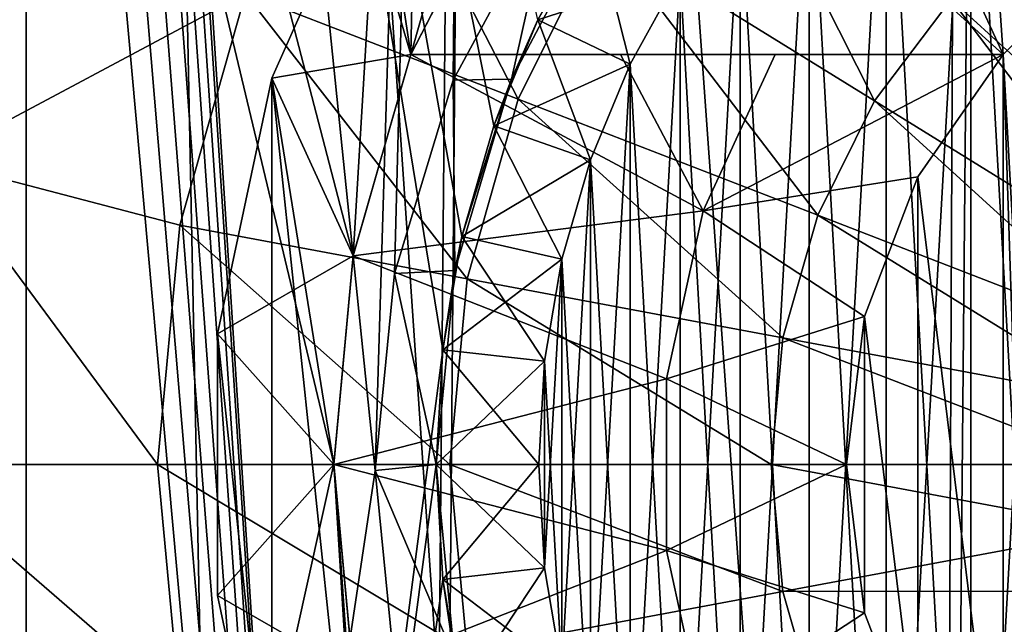
# Model space of a CAD drawing. Units: millimetres. Extents: x -26 to 26, y -4 to 155.
# Drawn here: x -4 to -1, y 142 to 143 of the extents above; entities that cross this region are included whole.
import ezdxf

# ---------------------------------------------------------------- set-up
doc = ezdxf.new("R2010")
doc.units = ezdxf.units.MM
doc.header["$LTSCALE"] = 65.185185
for name, color, linetype in [('158', 7, 'CONTINUOUS'), ('162', 7, 'CONTINUOUS'), ('220', 7, 'CONTINUOUS'), ('221', 7, 'CONTINUOUS'), ('222', 7, 'CONTINUOUS'), ('223', 7, 'CONTINUOUS'), ('224', 7, 'CONTINUOUS'), ('225', 7, 'CONTINUOUS'), ('226', 7, 'CONTINUOUS'), ('227', 7, 'CONTINUOUS'), ('228', 7, 'CONTINUOUS'), ('229', 7, 'CONTINUOUS'), ('230', 7, 'CONTINUOUS'), ('231', 7, 'CONTINUOUS'), ('236', 7, 'CONTINUOUS'), ('237', 7, 'CONTINUOUS'), ('239', 7, 'CONTINUOUS'), ('249', 7, 'CONTINUOUS'), ('252', 7, 'CONTINUOUS'), ('258', 7, 'CONTINUOUS'), ('263', 7, 'CONTINUOUS'), ('264', 7, 'CONTINUOUS'), ('269', 7, 'CONTINUOUS'), ('62', 7, 'CONTINUOUS'), ('65', 7, 'CONTINUOUS'), ('72', 7, 'CONTINUOUS'), ('79', 7, 'CONTINUOUS'), ('80', 7, 'CONTINUOUS'), ('81', 7, 'CONTINUOUS'), ('83', 7, 'CONTINUOUS'), ('86', 7, 'CONTINUOUS')]:
    doc.layers.add(name, color=color, linetype=linetype)

msp = doc.modelspace()

# ---------------------------------------------------------------- linework, layer by layer
at = {"layer": '158', "color": 7, "linetype": 'CONTINUOUS', "true_color": 0xaaaaaa}
msp.add_3dface([(-3.727, 142.7913, -20.5), (-3.6031, 143.5425, -20.5), (-3.5107, 143.5042, -20.5), (-3.727, 142.7913, -20.5)], dxfattribs=at)
at = {"layer": '162', "color": 7, "linetype": 'CONTINUOUS', "true_color": 0xaaaaaa}
for points in [[(-2.6413, 143.5749, -20.5), (-2.5617, 143.05, -20.2001), (-2.9006, 142.9925, -20.5), (-2.6413, 143.5749, -20.5)], [(-2.3023, 143.554, -20.2001), (-2.5617, 143.05, -20.2001), (-2.6413, 143.5749, -20.5), (-2.3023, 143.554, -20.2001)], [(-2.5617, 143.05, -20.2001), (-2.7025, 142.5588, -20.2001), (-2.9006, 142.9925, -20.5), (-2.5617, 143.05, -20.2001)], [(-2.9006, 142.9925, -20.5), (-2.7025, 142.5588, -20.2001), (-3.0331, 142.3688, -20.5), (-2.9006, 142.9925, -20.5)], [(-2.7025, 142.5588, -20.2001), (-2.75, 142.05, -20.2001), (-3.0331, 142.3688, -20.5), (-2.7025, 142.5588, -20.2001)], [(-3.0331, 142.3688, -20.5), (-2.75, 142.05, -20.2001), (-3.0331, 141.7312, -20.5), (-3.0331, 142.3688, -20.5)], [(-2.75, 142.05, -20.2001), (-2.7025, 141.5412, -20.2001), (-3.0331, 141.7312, -20.5), (-2.75, 142.05, -20.2001)], [(-3.0331, 141.7312, -20.5), (-2.7025, 141.5412, -20.2001), (-2.9006, 141.1075, -20.5), (-3.0331, 141.7312, -20.5)]]:
    msp.add_3dface(points, dxfattribs=at)
at = {"layer": '220', "color": 7, "linetype": 'CONTINUOUS', "true_color": 0xe0f2ff}
for points in [[(-0.9762, 144.0772, -4.5), (-1.1971, 143.9551, -4.5), (-0.9762, 140.0228, -4.5), (-0.9762, 144.0772, -4.5)], [(-1.1971, 143.9551, -4.5), (-1.4029, 143.8091, -4.5), (-1.1971, 140.1449, -4.5), (-1.1971, 143.9551, -4.5)], [(-0.9762, 140.0228, -4.5), (-1.1971, 143.9551, -4.5), (-1.1971, 140.1449, -4.5), (-0.9762, 140.0228, -4.5)], [(-1.4029, 143.8091, -4.5), (-1.591, 143.641, -4.5), (-1.4029, 140.2909, -4.5), (-1.4029, 143.8091, -4.5)], [(-1.1971, 140.1449, -4.5), (-1.4029, 143.8091, -4.5), (-1.4029, 140.2909, -4.5), (-1.1971, 140.1449, -4.5)], [(-1.591, 143.641, -4.5), (-1.7591, 143.4528, -4.5), (-1.591, 140.459, -4.5), (-1.591, 143.641, -4.5)], [(-1.4029, 140.2909, -4.5), (-1.591, 143.641, -4.5), (-1.591, 140.459, -4.5), (-1.4029, 140.2909, -4.5)], [(-1.7591, 143.4528, -4.5), (-1.9051, 143.2471, -4.5), (-1.7591, 140.6472, -4.5), (-1.7591, 143.4528, -4.5)], [(-1.591, 140.459, -4.5), (-1.7591, 143.4528, -4.5), (-1.7591, 140.6472, -4.5), (-1.591, 140.459, -4.5)], [(-1.9051, 143.2471, -4.5), (-2.0272, 143.0262, -4.5), (-1.9051, 140.8529, -4.5), (-1.9051, 143.2471, -4.5)], [(-1.7591, 140.6472, -4.5), (-1.9051, 143.2471, -4.5), (-1.9051, 140.8529, -4.5), (-1.7591, 140.6472, -4.5)], [(-2.0272, 143.0262, -4.5), (-2.1237, 142.7931, -4.5), (-2.0272, 141.0738, -4.5), (-2.0272, 143.0262, -4.5)], [(-1.9051, 140.8529, -4.5), (-2.0272, 143.0262, -4.5), (-2.0272, 141.0738, -4.5), (-1.9051, 140.8529, -4.5)], [(-2.1237, 142.7931, -4.5), (-2.1936, 142.5507, -4.5), (-2.1237, 141.3069, -4.5), (-2.1237, 142.7931, -4.5)], [(-2.0272, 141.0738, -4.5), (-2.1237, 142.7931, -4.5), (-2.1237, 141.3069, -4.5), (-2.0272, 141.0738, -4.5)], [(-2.1936, 142.5507, -4.5), (-2.2358, 142.3019, -4.5), (-2.1936, 141.5493, -4.5), (-2.1936, 142.5507, -4.5)], [(-2.1237, 141.3069, -4.5), (-2.1936, 142.5507, -4.5), (-2.1936, 141.5493, -4.5), (-2.1237, 141.3069, -4.5)], [(-2.2358, 142.3019, -4.5), (-2.25, 142.05, -4.5), (-2.2358, 141.7981, -4.5), (-2.2358, 142.3019, -4.5)], [(-2.1936, 141.5493, -4.5), (-2.2358, 142.3019, -4.5), (-2.2358, 141.7981, -4.5), (-2.1936, 141.5493, -4.5)]]:
    msp.add_3dface(points, dxfattribs=at)
at = {"layer": '221', "color": 7, "linetype": 'CONTINUOUS', "true_color": 0xe0f2ff}
for points in [[(-1.1971, 143.9551, -8.5), (-0.9762, 144.0772, -8.5), (-1.1971, 140.1449, -8.5), (-1.1971, 143.9551, -8.5)], [(-1.1971, 140.1449, -8.5), (-0.9762, 144.0772, -8.5), (-0.9762, 140.0228, -8.5), (-1.1971, 140.1449, -8.5)], [(-1.4029, 143.8091, -8.5), (-1.1971, 143.9551, -8.5), (-1.4029, 140.2909, -8.5), (-1.4029, 143.8091, -8.5)], [(-1.4029, 140.2909, -8.5), (-1.1971, 143.9551, -8.5), (-1.1971, 140.1449, -8.5), (-1.4029, 140.2909, -8.5)], [(-1.591, 143.641, -8.5), (-1.4029, 143.8091, -8.5), (-1.591, 140.459, -8.5), (-1.591, 143.641, -8.5)], [(-1.591, 140.459, -8.5), (-1.4029, 143.8091, -8.5), (-1.4029, 140.2909, -8.5), (-1.591, 140.459, -8.5)], [(-1.7591, 143.4528, -8.5), (-1.591, 143.641, -8.5), (-1.7591, 140.6472, -8.5), (-1.7591, 143.4528, -8.5)], [(-1.7591, 140.6472, -8.5), (-1.591, 143.641, -8.5), (-1.591, 140.459, -8.5), (-1.7591, 140.6472, -8.5)], [(-1.9051, 143.2471, -8.5), (-1.7591, 143.4528, -8.5), (-1.9051, 140.8529, -8.5), (-1.9051, 143.2471, -8.5)], [(-1.9051, 140.8529, -8.5), (-1.7591, 143.4528, -8.5), (-1.7591, 140.6472, -8.5), (-1.9051, 140.8529, -8.5)], [(-2.0272, 143.0262, -8.5), (-1.9051, 143.2471, -8.5), (-2.0272, 141.0738, -8.5), (-2.0272, 143.0262, -8.5)], [(-2.0272, 141.0738, -8.5), (-1.9051, 143.2471, -8.5), (-1.9051, 140.8529, -8.5), (-2.0272, 141.0738, -8.5)], [(-2.1237, 142.7931, -8.5), (-2.0272, 143.0262, -8.5), (-2.1237, 141.3069, -8.5), (-2.1237, 142.7931, -8.5)], [(-2.1237, 141.3069, -8.5), (-2.0272, 143.0262, -8.5), (-2.0272, 141.0738, -8.5), (-2.1237, 141.3069, -8.5)], [(-2.1936, 142.5507, -8.5), (-2.1237, 142.7931, -8.5), (-2.1936, 141.5493, -8.5), (-2.1936, 142.5507, -8.5)], [(-2.1936, 141.5493, -8.5), (-2.1237, 142.7931, -8.5), (-2.1237, 141.3069, -8.5), (-2.1936, 141.5493, -8.5)], [(-2.2358, 142.3019, -8.5), (-2.1936, 142.5507, -8.5), (-2.2358, 141.7981, -8.5), (-2.2358, 142.3019, -8.5)], [(-2.2358, 141.7981, -8.5), (-2.1936, 142.5507, -8.5), (-2.1936, 141.5493, -8.5), (-2.2358, 141.7981, -8.5)], [(-2.25, 142.05, -8.5), (-2.2358, 142.3019, -8.5), (-2.2358, 141.7981, -8.5), (-2.25, 142.05, -8.5)]]:
    msp.add_3dface(points, dxfattribs=at)
at = {"layer": '222', "color": 7, "linetype": 'CONTINUOUS', "true_color": 0xe0f2ff}
for points in [[(-2.5, 142.05, -5.15), (-2.4843, 141.7701, -5.15), (-2.5, 142.05, -4.75), (-2.5, 142.05, -5.15)], [(-2.5, 142.05, -4.75), (-2.4843, 141.7701, -5.15), (-2.4843, 141.7701, -4.75), (-2.5, 142.05, -4.75)], [(-2.4843, 141.7701, -5.15), (-2.4373, 141.4937, -5.15), (-2.4843, 141.7701, -4.75), (-2.4843, 141.7701, -5.15)], [(-2.4843, 141.7701, -4.75), (-2.4373, 141.4937, -5.15), (-2.4373, 141.4937, -4.75), (-2.4843, 141.7701, -4.75)]]:
    msp.add_3dface(points, dxfattribs=at)
at = {"layer": '223', "color": 7, "linetype": 'CONTINUOUS', "true_color": 0xe0f2ff}
for points in [[(-2.1168, 143.3801, -4.75), (-2.2524, 143.1347, -5.15), (-2.2524, 143.1347, -4.75), (-2.1168, 143.3801, -4.75)], [(-2.2524, 143.1347, -5.15), (-2.3597, 142.8757, -5.15), (-2.2524, 143.1347, -4.75), (-2.2524, 143.1347, -5.15)], [(-2.2524, 143.1347, -4.75), (-2.3597, 142.8757, -5.15), (-2.3597, 142.8757, -4.75), (-2.2524, 143.1347, -4.75)], [(-2.3597, 142.8757, -5.15), (-2.4373, 142.6063, -5.15), (-2.3597, 142.8757, -4.75), (-2.3597, 142.8757, -5.15)], [(-2.3597, 142.8757, -4.75), (-2.4373, 142.6063, -5.15), (-2.4373, 142.6063, -4.75), (-2.3597, 142.8757, -4.75)], [(-2.4373, 142.6063, -5.15), (-2.4843, 142.3299, -5.15), (-2.4843, 142.3299, -4.75), (-2.4373, 142.6063, -5.15)], [(-2.4373, 142.6063, -4.75), (-2.4373, 142.6063, -5.15), (-2.4843, 142.3299, -4.75), (-2.4373, 142.6063, -4.75)], [(-2.4843, 142.3299, -5.15), (-2.5, 142.05, -5.15), (-2.4843, 142.3299, -4.75), (-2.4843, 142.3299, -5.15)], [(-2.5, 142.05, -5.15), (-2.5, 142.05, -4.75), (-2.4843, 142.3299, -4.75), (-2.5, 142.05, -5.15)]]:
    msp.add_3dface(points, dxfattribs=at)
at = {"layer": '224', "color": 7, "linetype": 'CONTINUOUS', "true_color": 0xe0f2ff}
for points in [[(-2.1168, 143.3801, -8.25), (-2.0272, 143.0262, -8.5), (-2.2524, 143.1347, -8.25), (-2.1168, 143.3801, -8.25)], [(-1.9051, 143.2471, -8.5), (-2.0272, 143.0262, -8.5), (-2.1168, 143.3801, -8.25), (-1.9051, 143.2471, -8.5)], [(-2.2524, 143.1347, -8.25), (-2.1237, 142.7931, -8.5), (-2.3597, 142.8757, -8.25), (-2.2524, 143.1347, -8.25)], [(-2.0272, 143.0262, -8.5), (-2.1237, 142.7931, -8.5), (-2.2524, 143.1347, -8.25), (-2.0272, 143.0262, -8.5)], [(-2.3597, 142.8757, -8.25), (-2.1936, 142.5507, -8.5), (-2.4373, 142.6063, -8.25), (-2.3597, 142.8757, -8.25)], [(-2.1237, 142.7931, -8.5), (-2.1936, 142.5507, -8.5), (-2.3597, 142.8757, -8.25), (-2.1237, 142.7931, -8.5)], [(-2.4373, 142.6063, -8.25), (-2.2358, 142.3019, -8.5), (-2.4843, 142.3299, -8.25), (-2.4373, 142.6063, -8.25)], [(-2.1936, 142.5507, -8.5), (-2.2358, 142.3019, -8.5), (-2.4373, 142.6063, -8.25), (-2.1936, 142.5507, -8.5)], [(-2.4843, 142.3299, -8.25), (-2.25, 142.05, -8.5), (-2.5, 142.05, -8.25), (-2.4843, 142.3299, -8.25)], [(-2.2358, 142.3019, -8.5), (-2.25, 142.05, -8.5), (-2.4843, 142.3299, -8.25), (-2.2358, 142.3019, -8.5)]]:
    msp.add_3dface(points, dxfattribs=at)
at = {"layer": '225', "color": 7, "linetype": 'CONTINUOUS', "true_color": 0xe0f2ff}
for points in [[(-2.25, 142.05, -8.5), (-2.2358, 141.7981, -8.5), (-2.5, 142.05, -8.25), (-2.25, 142.05, -8.5)], [(-2.5, 142.05, -8.25), (-2.2358, 141.7981, -8.5), (-2.4843, 141.7701, -8.25), (-2.5, 142.05, -8.25)], [(-2.2358, 141.7981, -8.5), (-2.1936, 141.5493, -8.5), (-2.4843, 141.7701, -8.25), (-2.2358, 141.7981, -8.5)], [(-2.4843, 141.7701, -8.25), (-2.1936, 141.5493, -8.5), (-2.4373, 141.4937, -8.25), (-2.4843, 141.7701, -8.25)]]:
    msp.add_3dface(points, dxfattribs=at)
at = {"layer": '226', "color": 7, "linetype": 'CONTINUOUS', "true_color": 0xe0f2ff}
for points in [[(-1.9051, 143.2471, -4.5), (-2.1168, 143.3801, -4.75), (-2.2524, 143.1347, -4.75), (-1.9051, 143.2471, -4.5)], [(-2.0272, 143.0262, -4.5), (-1.9051, 143.2471, -4.5), (-2.2524, 143.1347, -4.75), (-2.0272, 143.0262, -4.5)], [(-2.0272, 143.0262, -4.5), (-2.2524, 143.1347, -4.75), (-2.3597, 142.8757, -4.75), (-2.0272, 143.0262, -4.5)], [(-2.1237, 142.7931, -4.5), (-2.0272, 143.0262, -4.5), (-2.3597, 142.8757, -4.75), (-2.1237, 142.7931, -4.5)], [(-2.1237, 142.7931, -4.5), (-2.3597, 142.8757, -4.75), (-2.4373, 142.6063, -4.75), (-2.1237, 142.7931, -4.5)], [(-2.1936, 142.5507, -4.5), (-2.1237, 142.7931, -4.5), (-2.4373, 142.6063, -4.75), (-2.1936, 142.5507, -4.5)], [(-2.1936, 142.5507, -4.5), (-2.4373, 142.6063, -4.75), (-2.4843, 142.3299, -4.75), (-2.1936, 142.5507, -4.5)], [(-2.2358, 142.3019, -4.5), (-2.1936, 142.5507, -4.5), (-2.4843, 142.3299, -4.75), (-2.2358, 142.3019, -4.5)], [(-2.5, 142.05, -4.75), (-2.2358, 142.3019, -4.5), (-2.4843, 142.3299, -4.75), (-2.5, 142.05, -4.75)], [(-2.25, 142.05, -4.5), (-2.2358, 142.3019, -4.5), (-2.5, 142.05, -4.75), (-2.25, 142.05, -4.5)]]:
    msp.add_3dface(points, dxfattribs=at)
at = {"layer": '227', "color": 7, "linetype": 'CONTINUOUS', "true_color": 0xe0f2ff}
for points in [[(-2.25, 142.05, -4.5), (-2.5, 142.05, -4.75), (-2.4843, 141.7701, -4.75), (-2.25, 142.05, -4.5)], [(-2.2358, 141.7981, -4.5), (-2.25, 142.05, -4.5), (-2.4843, 141.7701, -4.75), (-2.2358, 141.7981, -4.5)], [(-2.2358, 141.7981, -4.5), (-2.4843, 141.7701, -4.75), (-2.4373, 141.4937, -4.75), (-2.2358, 141.7981, -4.5)], [(-2.1936, 141.5493, -4.5), (-2.2358, 141.7981, -4.5), (-2.4373, 141.4937, -4.75), (-2.1936, 141.5493, -4.5)]]:
    msp.add_3dface(points, dxfattribs=at)
at = {"layer": '228', "color": 7, "linetype": 'CONTINUOUS', "true_color": 0xaaaaaa}
for points in [[(-1.2405, 144.8362, -20.5), (-1.7927, 144.5174, -20.5), (-1.118, 143.05, -20.5), (-1.2405, 144.8362, -20.5)], [(-1, 143.168, -20.5), (-1.2405, 144.8362, -20.5), (-1.118, 143.05, -20.5), (-1, 143.168, -20.5)], [(-1.7927, 144.5174, -20.5), (-2.2665, 144.0908, -20.5), (-1.118, 143.05, -20.5), (-1.7927, 144.5174, -20.5)], [(-2.2665, 144.0908, -20.5), (-2.6413, 143.5749, -20.5), (-2.5617, 143.05, -20.5), (-2.2665, 144.0908, -20.5)], [(-1.118, 143.05, -20.5), (-2.2665, 144.0908, -20.5), (-2.5617, 143.05, -20.5), (-1.118, 143.05, -20.5)], [(-2.6413, 143.5749, -20.5), (-2.9006, 142.9925, -20.5), (-2.7025, 142.5588, -20.5), (-2.6413, 143.5749, -20.5)], [(-2.5617, 143.05, -20.5), (-2.6413, 143.5749, -20.5), (-2.7025, 142.5588, -20.5), (-2.5617, 143.05, -20.5)], [(-1, 143.168, -20.5), (-1.118, 143.05, -20.5), (-1, 140.932, -20.5), (-1, 143.168, -20.5)], [(-1.118, 141.05, -20.5), (-1.118, 143.05, -20.5), (-1.326, 142.7513, -20.5), (-1.118, 141.05, -20.5)], [(-1.118, 143.05, -20.5), (-1.118, 141.05, -20.5), (-1, 139.4883, -20.5), (-1.118, 143.05, -20.5)], [(-1.118, 143.05, -20.5), (-1, 139.4883, -20.5), (-1, 140.932, -20.5), (-1.118, 143.05, -20.5)], [(-2.9006, 142.9925, -20.5), (-3.0331, 142.3688, -20.5), (-2.9006, 141.1075, -20.5), (-2.9006, 142.9925, -20.5)], [(-2.9006, 142.9925, -20.5), (-2.9006, 141.1075, -20.5), (-2.6413, 140.5251, -20.5), (-2.9006, 142.9925, -20.5)], [(-2.9006, 142.9925, -20.5), (-2.6413, 140.5251, -20.5), (-2.75, 142.05, -20.5), (-2.9006, 142.9925, -20.5)], [(-2.7025, 142.5588, -20.5), (-2.9006, 142.9925, -20.5), (-2.75, 142.05, -20.5), (-2.7025, 142.5588, -20.5)], [(-1.4558, 142.4113, -20.5), (-1.326, 141.3487, -20.5), (-1.326, 142.7513, -20.5), (-1.4558, 142.4113, -20.5)], [(-1.326, 141.3487, -20.5), (-1.118, 141.05, -20.5), (-1.326, 142.7513, -20.5), (-1.326, 141.3487, -20.5)], [(-1.5, 142.05, -20.5), (-1.4558, 141.6887, -20.5), (-1.4558, 142.4113, -20.5), (-1.5, 142.05, -20.5)], [(-1.4558, 141.6887, -20.5), (-1.326, 141.3487, -20.5), (-1.4558, 142.4113, -20.5), (-1.4558, 141.6887, -20.5)], [(-3.0331, 142.3688, -20.5), (-3.0331, 141.7312, -20.5), (-2.9006, 141.1075, -20.5), (-3.0331, 142.3688, -20.5)], [(-2.75, 142.05, -20.5), (-2.6413, 140.5251, -20.5), (-2.7025, 141.5412, -20.5), (-2.75, 142.05, -20.5)]]:
    msp.add_3dface(points, dxfattribs=at)
at = {"layer": '229', "color": 7, "linetype": 'CONTINUOUS', "true_color": 0xaaaaaa}
for points in [[(-2.9647, 143.1985, -21.3868), (-2.7032, 143.7238, -21.3868), (-2.3, 142.941, -21.8634), (-2.9647, 143.1985, -21.3868)], [(-2.3, 142.941, -21.8634), (-2.7032, 143.7238, -21.3868), (-2.0971, 143.3485, -21.8634), (-2.3, 142.941, -21.8634)], [(-2.0971, 143.3485, -21.8634), (-1.8228, 143.7117, -21.8634), (-1.4317, 142.9365, -22.2138), (-2.0971, 143.3485, -21.8634)], [(-1.4317, 142.9365, -22.2138), (-1.8228, 143.7117, -21.8634), (-1.2444, 143.1845, -22.2138), (-1.4317, 142.9365, -22.2138)], [(-3.727, 142.7913, -20.8), (-3.5107, 143.5042, -20.8), (-2.9647, 143.1985, -21.3868), (-3.727, 142.7913, -20.8)], [(-0.6308, 142.6251, -22.428), (-1.2444, 143.1845, -22.2138), (-1.0148, 143.3938, -22.2138), (-0.6308, 142.6251, -22.428)], [(-2.3, 142.941, -21.8634), (-2.0971, 143.3485, -21.8634), (-1.5702, 142.6583, -22.2138), (-2.3, 142.941, -21.8634)], [(-1.5702, 142.6583, -22.2138), (-2.0971, 143.3485, -21.8634), (-1.4317, 142.9365, -22.2138), (-1.5702, 142.6583, -22.2138)], [(-3.1253, 142.6342, -21.3868), (-3.727, 142.7913, -20.8), (-2.9647, 143.1985, -21.3868), (-3.1253, 142.6342, -21.3868)], [(-3.1253, 142.6342, -21.3868), (-2.9647, 143.1985, -21.3868), (-2.4246, 142.5032, -21.8634), (-3.1253, 142.6342, -21.3868)], [(-2.4246, 142.5032, -21.8634), (-2.9647, 143.1985, -21.3868), (-2.3, 142.941, -21.8634), (-2.4246, 142.5032, -21.8634)], [(-0.7258, 142.4994, -22.428), (-1.4317, 142.9365, -22.2138), (-1.2444, 143.1845, -22.2138), (-0.7258, 142.4994, -22.428)], [(-0.6308, 142.6251, -22.428), (-0.7258, 142.4994, -22.428), (-1.2444, 143.1845, -22.2138), (-0.6308, 142.6251, -22.428)], [(-2.4246, 142.5032, -21.8634), (-2.3, 142.941, -21.8634), (-1.6553, 142.3594, -22.2138), (-2.4246, 142.5032, -21.8634)], [(-1.6553, 142.3594, -22.2138), (-2.3, 142.941, -21.8634), (-1.5702, 142.6583, -22.2138), (-1.6553, 142.3594, -22.2138)], [(-0.796, 142.3584, -22.428), (-1.5702, 142.6583, -22.2138), (-1.4317, 142.9365, -22.2138), (-0.796, 142.3584, -22.428)], [(-0.7258, 142.4994, -22.428), (-0.796, 142.3584, -22.428), (-1.4317, 142.9365, -22.2138), (-0.7258, 142.4994, -22.428)], [(-3.8, 142.05, -20.8), (-3.727, 142.7913, -20.8), (-3.1794, 142.05, -21.3868), (-3.8, 142.05, -20.8)], [(-3.1794, 142.05, -21.3868), (-3.727, 142.7913, -20.8), (-3.1253, 142.6342, -21.3868), (-3.1794, 142.05, -21.3868)], [(-0.8391, 142.2069, -22.428), (-1.6553, 142.3594, -22.2138), (-1.5702, 142.6583, -22.2138), (-0.8391, 142.2069, -22.428)], [(-0.796, 142.3584, -22.428), (-0.8391, 142.2069, -22.428), (-1.5702, 142.6583, -22.2138), (-0.796, 142.3584, -22.428)], [(-3.1794, 142.05, -21.3868), (-3.1253, 142.6342, -21.3868), (-2.4666, 142.05, -21.8634), (-3.1794, 142.05, -21.3868)], [(-2.4666, 142.05, -21.8634), (-3.1253, 142.6342, -21.3868), (-2.4246, 142.5032, -21.8634), (-2.4666, 142.05, -21.8634)], [(-2.4666, 142.05, -21.8634), (-2.4246, 142.5032, -21.8634), (-1.6839, 142.05, -22.2138), (-2.4666, 142.05, -21.8634)], [(-1.6839, 142.05, -22.2138), (-2.4246, 142.5032, -21.8634), (-1.6553, 142.3594, -22.2138), (-1.6839, 142.05, -22.2138)], [(-0.8536, 142.05, -22.428), (-1.6839, 142.05, -22.2138), (-1.6553, 142.3594, -22.2138), (-0.8536, 142.05, -22.428)], [(-0.8391, 142.2069, -22.428), (-0.8536, 142.05, -22.428), (-1.6553, 142.3594, -22.2138), (-0.8391, 142.2069, -22.428)]]:
    msp.add_3dface(points, dxfattribs=at)
at = {"layer": '230', "color": 7, "linetype": 'CONTINUOUS', "true_color": 0xaaaaaa}
for points in [[(-3.8, 142.05, -20.8), (-3.1794, 142.05, -21.3868), (-3.1253, 141.4658, -21.3868), (-3.8, 142.05, -20.8)], [(-3.8, 142.05, -20.8), (-3.1253, 141.4658, -21.3868), (-3.727, 141.3087, -20.8), (-3.8, 142.05, -20.8)], [(-3.1794, 142.05, -21.3868), (-2.4666, 142.05, -21.8634), (-2.4246, 141.5968, -21.8634), (-3.1794, 142.05, -21.3868)], [(-3.1253, 141.4658, -21.3868), (-3.1794, 142.05, -21.3868), (-2.4246, 141.5968, -21.8634), (-3.1253, 141.4658, -21.3868)], [(-2.4666, 142.05, -21.8634), (-1.6839, 142.05, -22.2138), (-1.6553, 141.7406, -22.2138), (-2.4666, 142.05, -21.8634)], [(-2.4246, 141.5968, -21.8634), (-2.4666, 142.05, -21.8634), (-1.6553, 141.7406, -22.2138), (-2.4246, 141.5968, -21.8634)], [(-1.6839, 142.05, -22.2138), (-0.8536, 142.05, -22.428), (-0.8391, 141.8931, -22.428), (-1.6839, 142.05, -22.2138)], [(-1.6553, 141.7406, -22.2138), (-1.6839, 142.05, -22.2138), (-0.8391, 141.8931, -22.428), (-1.6553, 141.7406, -22.2138)], [(-0.796, 141.7416, -22.428), (-1.6553, 141.7406, -22.2138), (-0.8391, 141.8931, -22.428), (-0.796, 141.7416, -22.428)], [(-1.5702, 141.4417, -22.2138), (-2.4246, 141.5968, -21.8634), (-1.6553, 141.7406, -22.2138), (-1.5702, 141.4417, -22.2138)], [(-1.5702, 141.4417, -22.2138), (-1.6553, 141.7406, -22.2138), (-0.796, 141.7416, -22.428), (-1.5702, 141.4417, -22.2138)], [(-0.7258, 141.6006, -22.428), (-1.5702, 141.4417, -22.2138), (-0.796, 141.7416, -22.428), (-0.7258, 141.6006, -22.428)]]:
    msp.add_3dface(points, dxfattribs=at)
at = {"layer": '231', "color": 7, "linetype": 'CONTINUOUS', "true_color": 0xaaaaaa}
for points in [[(-1.118, 143.05, -17.5), (-1.6741, 143.05, -17.5), (-1.8491, 142.6691, -17.5), (-1.118, 143.05, -17.5)], [(-1.326, 142.7513, -17.5), (-1.118, 143.05, -17.5), (-1.8491, 142.6691, -17.5), (-1.326, 142.7513, -17.5)], [(-1.4558, 142.4112, -17.5), (-1.326, 142.7513, -17.5), (-1.8491, 142.6691, -17.5), (-1.4558, 142.4112, -17.5)], [(-1.9387, 142.2596, -17.5), (-1.4558, 142.4112, -17.5), (-1.8491, 142.6691, -17.5), (-1.9387, 142.2596, -17.5)], [(-1.5, 142.05, -17.5), (-1.4558, 142.4112, -17.5), (-1.9387, 142.2596, -17.5), (-1.5, 142.05, -17.5)], [(-1.9387, 141.8404, -17.5), (-1.5, 142.05, -17.5), (-1.9387, 142.2596, -17.5), (-1.9387, 141.8404, -17.5)], [(-1.4558, 141.6888, -17.5), (-1.5, 142.05, -17.5), (-1.9387, 141.8404, -17.5), (-1.4558, 141.6888, -17.5)], [(-1.8491, 141.4309, -17.5), (-1.4558, 141.6888, -17.5), (-1.9387, 141.8404, -17.5), (-1.8491, 141.4309, -17.5)], [(-1.326, 141.3487, -17.5), (-1.4558, 141.6888, -17.5), (-1.8491, 141.4309, -17.5), (-1.326, 141.3487, -17.5)]]:
    msp.add_3dface(points, dxfattribs=at)
at = {"layer": '236', "color": 7, "linetype": 'CONTINUOUS', "true_color": 0xaaaaaa}
for points in [[(-2.5617, 143.05, -20.2001), (-2.5617, 143.05, -19.4255), (-1.118, 143.05, -20.5), (-2.5617, 143.05, -20.2001)], [(-1.118, 143.05, -20.5), (-2.5617, 143.05, -19.4255), (-2.5617, 143.05, -18.3), (-1.118, 143.05, -20.5)], [(-2.5617, 143.05, -20.2001), (-1.118, 143.05, -20.5), (-2.5617, 143.05, -20.5), (-2.5617, 143.05, -20.2001)], [(-2.0511, 143.05, -17.8319), (-1.118, 143.05, -20.5), (-2.5617, 143.05, -18.3), (-2.0511, 143.05, -17.8319)], [(-1.6741, 143.05, -17.5), (-1.118, 143.05, -20.5), (-2.0511, 143.05, -17.8319), (-1.6741, 143.05, -17.5)], [(-1.118, 143.05, -20.5), (-1.6741, 143.05, -17.5), (-1.118, 143.05, -17.5), (-1.118, 143.05, -20.5)]]:
    msp.add_3dface(points, dxfattribs=at)
at = {"layer": '237', "color": 7, "linetype": 'CONTINUOUS', "true_color": 0xaaaaaa}
for points in [[(-2.7025, 142.5588, -20.2001), (-2.5617, 143.05, -20.2001), (-2.7025, 142.5588, -20.5), (-2.7025, 142.5588, -20.2001)], [(-2.5617, 143.05, -20.2001), (-2.5617, 143.05, -20.5), (-2.7025, 142.5588, -20.5), (-2.5617, 143.05, -20.2001)], [(-2.75, 142.05, -20.2001), (-2.7025, 142.5588, -20.2001), (-2.75, 142.05, -20.5), (-2.75, 142.05, -20.2001)], [(-2.7025, 142.5588, -20.2001), (-2.7025, 142.5588, -20.5), (-2.75, 142.05, -20.5), (-2.7025, 142.5588, -20.2001)], [(-2.7025, 141.5412, -20.2001), (-2.75, 142.05, -20.2001), (-2.7025, 141.5412, -20.5), (-2.7025, 141.5412, -20.2001)], [(-2.75, 142.05, -20.2001), (-2.75, 142.05, -20.5), (-2.7025, 141.5412, -20.5), (-2.75, 142.05, -20.2001)]]:
    msp.add_3dface(points, dxfattribs=at)
at = {"layer": '239', "color": 7, "linetype": 'CONTINUOUS', "true_color": 0xaaaaaa}
for points in [[(-1.326, 142.7513, -20.5), (-1.118, 143.05, -20.5), (-1.326, 142.7513, -17.5), (-1.326, 142.7513, -20.5)], [(-1.118, 143.05, -20.5), (-1.118, 143.05, -17.5), (-1.326, 142.7513, -17.5), (-1.118, 143.05, -20.5)], [(-1.4558, 142.4113, -20.5), (-1.326, 142.7513, -20.5), (-1.4558, 142.4112, -17.5), (-1.4558, 142.4113, -20.5)], [(-1.326, 142.7513, -20.5), (-1.326, 142.7513, -17.5), (-1.4558, 142.4112, -17.5), (-1.326, 142.7513, -20.5)], [(-1.5, 142.05, -20.5), (-1.4558, 142.4113, -20.5), (-1.5, 142.05, -17.5), (-1.5, 142.05, -20.5)], [(-1.4558, 142.4113, -20.5), (-1.4558, 142.4112, -17.5), (-1.5, 142.05, -17.5), (-1.4558, 142.4113, -20.5)], [(-1.4558, 141.6887, -20.5), (-1.5, 142.05, -20.5), (-1.4558, 141.6888, -17.5), (-1.4558, 141.6887, -20.5)], [(-1.5, 142.05, -20.5), (-1.5, 142.05, -17.5), (-1.4558, 141.6888, -17.5), (-1.5, 142.05, -20.5)], [(-1.4558, 141.6887, -20.5), (-1.4558, 141.6888, -17.5), (-1.326, 141.3487, -17.5), (-1.4558, 141.6887, -20.5)], [(-1.326, 141.3487, -20.5), (-1.4558, 141.6887, -20.5), (-1.326, 141.3487, -17.5), (-1.326, 141.3487, -20.5)]]:
    msp.add_3dface(points, dxfattribs=at)
at = {"layer": '249', "color": 7, "linetype": 'CONTINUOUS', "true_color": 0xaaaaaa}
for points in [[(-1.8491, 142.6691, -17.5), (-2.5617, 143.05, -18.3), (-2.7025, 142.5588, -18.3), (-1.8491, 142.6691, -17.5)], [(-1.8491, 142.6691, -17.5), (-2.0511, 143.05, -17.8319), (-2.5617, 143.05, -18.3), (-1.8491, 142.6691, -17.5)], [(-1.8491, 142.6691, -17.5), (-1.6741, 143.05, -17.5), (-2.0511, 143.05, -17.8319), (-1.8491, 142.6691, -17.5)], [(-1.9387, 142.2596, -17.5), (-1.8491, 142.6691, -17.5), (-2.7025, 142.5588, -18.3), (-1.9387, 142.2596, -17.5)], [(-2.75, 142.05, -18.3), (-1.9387, 142.2596, -17.5), (-2.7025, 142.5588, -18.3), (-2.75, 142.05, -18.3)], [(-1.9387, 141.8404, -17.5), (-1.9387, 142.2596, -17.5), (-2.75, 142.05, -18.3), (-1.9387, 141.8404, -17.5)], [(-2.7025, 141.5412, -18.3), (-1.9387, 141.8404, -17.5), (-2.75, 142.05, -18.3), (-2.7025, 141.5412, -18.3)], [(-1.8491, 141.4309, -17.5), (-1.9387, 141.8404, -17.5), (-2.7025, 141.5412, -18.3), (-1.8491, 141.4309, -17.5)]]:
    msp.add_3dface(points, dxfattribs=at)
at = {"layer": '252', "color": 7, "linetype": 'CONTINUOUS', "true_color": 0xaaaaaa}
for points in [[(-3.727, 142.7913, -20.5), (-3.5107, 143.5042, -20.5), (-3.727, 142.7913, -20.8), (-3.727, 142.7913, -20.5)], [(-3.5107, 143.5042, -20.5), (-3.5107, 143.5042, -20.8), (-3.727, 142.7913, -20.8), (-3.5107, 143.5042, -20.5)]]:
    msp.add_3dface(points, dxfattribs=at)
at = {"layer": '258', "color": 7, "linetype": 'CONTINUOUS', "true_color": 0xaaaaaa}
for points in [[(-2.3033, 143.5524, -19.4401), (-2.5617, 143.05, -19.4255), (-2.3023, 143.554, -20.2001), (-2.3033, 143.5524, -19.4401)], [(-2.5617, 143.05, -19.4255), (-2.5617, 143.05, -20.2001), (-2.3023, 143.554, -20.2001), (-2.5617, 143.05, -19.4255)]]:
    msp.add_3dface(points, dxfattribs=at)
at = {"layer": '263', "color": 7, "linetype": 'CONTINUOUS', "true_color": 0xe0f2ff}
for points in [[(-2.4552, 141.579, -7.4544), (-2.5, 142.05, -7.4554), (-2.4843, 141.7701, -8.25), (-2.4552, 141.579, -7.4544)], [(-2.5, 142.05, -7.4554), (-2.5, 142.05, -8.25), (-2.4843, 141.7701, -8.25), (-2.5, 142.05, -7.4554)], [(-2.4552, 141.579, -7.4544), (-2.4843, 141.7701, -8.25), (-2.4373, 141.4937, -8.25), (-2.4552, 141.579, -7.4544)]]:
    msp.add_3dface(points, dxfattribs=at)
at = {"layer": '264', "color": 7, "linetype": 'CONTINUOUS', "true_color": 0xe0f2ff}
for points in [[(-2.3167, 142.9897, -7.5685), (-2.0834, 143.4318, -7.6711), (-2.2524, 143.1347, -8.25), (-2.3167, 142.9897, -7.5685)], [(-2.0834, 143.4318, -7.6711), (-2.1168, 143.3801, -8.25), (-2.2524, 143.1347, -8.25), (-2.0834, 143.4318, -7.6711)], [(-2.3167, 142.9897, -7.5685), (-2.2524, 143.1347, -8.25), (-2.3597, 142.8757, -8.25), (-2.3167, 142.9897, -7.5685)], [(-2.4548, 142.5233, -7.4941), (-2.3167, 142.9897, -7.5685), (-2.4373, 142.6063, -8.25), (-2.4548, 142.5233, -7.4941)], [(-2.3167, 142.9897, -7.5685), (-2.3597, 142.8757, -8.25), (-2.4373, 142.6063, -8.25), (-2.3167, 142.9897, -7.5685)], [(-2.4548, 142.5233, -7.4941), (-2.4373, 142.6063, -8.25), (-2.4843, 142.3299, -8.25), (-2.4548, 142.5233, -7.4941)], [(-2.5, 142.05, -7.4554), (-2.4548, 142.5233, -7.4941), (-2.5, 142.05, -8.25), (-2.5, 142.05, -7.4554)], [(-2.4548, 142.5233, -7.4941), (-2.4843, 142.3299, -8.25), (-2.5, 142.05, -8.25), (-2.4548, 142.5233, -7.4941)]]:
    msp.add_3dface(points, dxfattribs=at)
at = {"layer": '269', "color": 7, "linetype": 'CONTINUOUS', "true_color": 0xaaaaaa}
for points in [[(-2.5617, 143.05, -18.3), (-2.7023, 142.5599, -19.4237), (-2.7025, 142.5588, -18.3), (-2.5617, 143.05, -18.3)], [(-2.5617, 143.05, -19.4255), (-2.7023, 142.5599, -19.4237), (-2.5617, 143.05, -18.3), (-2.5617, 143.05, -19.4255)], [(-2.7023, 142.5599, -19.4237), (-2.75, 142.0519, -19.4349), (-2.7025, 142.5588, -18.3), (-2.7023, 142.5599, -19.4237)], [(-2.75, 142.0519, -19.4349), (-2.75, 142.05, -18.3), (-2.7025, 142.5588, -18.3), (-2.75, 142.0519, -19.4349)], [(-2.75, 142.0519, -19.4349), (-2.7028, 141.5429, -19.4595), (-2.75, 142.05, -18.3), (-2.75, 142.0519, -19.4349)], [(-2.7028, 141.5429, -19.4595), (-2.7025, 141.5412, -18.3), (-2.75, 142.05, -18.3), (-2.7028, 141.5429, -19.4595)]]:
    msp.add_3dface(points, dxfattribs=at)
at = {"layer": '62', "color": 7, "linetype": 'CONTINUOUS', "true_color": 0xaaaaaa}
for points in [[(-3.3181, 153.5673, 20.7362), (-5.4782, 153.5673, 20.2729), (-4.097, 125.05, 20.5965), (-3.3181, 153.5673, 20.7362)], [(-2.7176, 153.5673, -20.8234), (-4.7429, 134.5894, -20.4574), (-5.3894, 153.5673, -20.2966), (-2.7176, 153.5673, -20.8234)], [(-3.826, 142.8061, -20.6485), (-4.7429, 134.5894, -20.4574), (-2.7176, 153.5673, -20.8234), (-3.826, 142.8061, -20.6485)], [(-2.741, 125.05, 20.8204), (-3.3181, 153.5673, 20.7362), (-4.097, 125.05, 20.5965), (-2.741, 125.05, 20.8204)], [(-3.6058, 143.5361, -20.6881), (-3.826, 142.8061, -20.6485), (-2.7176, 153.5673, -20.8234), (-3.6058, 143.5361, -20.6881)], [(-1.1124, 153.5673, 20.9705), (-3.3181, 153.5673, 20.7362), (-1.3735, 125.05, 20.955), (-1.1124, 153.5673, 20.9705)], [(-1.3735, 125.05, 20.955), (-3.3181, 153.5673, 20.7362), (-2.741, 125.05, 20.8204), (-1.3735, 125.05, 20.955)], [(0, 125.05, 21), (-1.1124, 153.5673, 20.9705), (-1.3735, 125.05, 20.955), (0, 125.05, 21)]]:
    msp.add_3dface(points, dxfattribs=at)
at = {"layer": '65', "color": 7, "linetype": 'CONTINUOUS', "true_color": 0xaaaaaa}
for points in [[(-2.6102, 128.55, 19.9298), (-5.1762, 128.55, 19.4221), (-4.7857, 150.5674, 18.7294), (-2.6102, 128.55, 19.9298)], [(-2.7023, 142.5599, -19.4237), (-2.5617, 143.05, -19.4255), (-4.7857, 150.5674, -18.7294), (-2.7023, 142.5599, -19.4237)], [(-4.7857, 150.5674, -18.7294), (-2.5617, 143.05, -19.4255), (-2.4117, 150.5674, -19.1801), (-4.7857, 150.5674, -18.7294)], [(-2.75, 142.0519, -19.4349), (-2.7023, 142.5599, -19.4237), (-4.7857, 150.5674, -18.7294), (-2.75, 142.0519, -19.4349)], [(-4.5149, 134.0907, -19.3878), (-2.75, 142.0519, -19.4349), (-4.7857, 150.5674, -18.7294), (-4.5149, 134.0907, -19.3878)], [(-2.4117, 150.5674, 19.1801), (-2.6102, 128.55, 19.9298), (-4.7857, 150.5674, 18.7294), (-2.4117, 150.5674, 19.1801)], [(0, 128.55, 20.1), (-2.6102, 128.55, 19.9298), (0, 150.5674, 19.3311), (0, 128.55, 20.1)], [(0, 150.5674, 19.3311), (-2.6102, 128.55, 19.9298), (-2.4117, 150.5674, 19.1801), (0, 150.5674, 19.3311)], [(-2.5617, 143.05, -19.4255), (-2.3033, 143.5524, -19.4401), (-2.4117, 150.5674, -19.1801), (-2.5617, 143.05, -19.4255)], [(-2.2681, 134.2692, -19.7706), (-2.75, 142.0519, -19.4349), (-4.5149, 134.0907, -19.3878), (-2.2681, 134.2692, -19.7706)], [(-2.7028, 141.5429, -19.4595), (-2.75, 142.0519, -19.4349), (-2.2681, 134.2692, -19.7706), (-2.7028, 141.5429, -19.4595)]]:
    msp.add_3dface(points, dxfattribs=at)
at = {"layer": '72', "color": 7, "linetype": 'CONTINUOUS', "true_color": 0xaaaaaa}
for points in [[(-3.5234, 150.5674, -7.5254), (-2.6491, 142.0354, -7.5607), (-3.6966, 135.0326, -6.8307), (-3.5234, 150.5674, -7.5254)], [(-3.5234, 150.5674, 7.5254), (-3.5276, 150.4391, 7.5184), (-2.5219, 135.0326, 7.346), (-3.5234, 150.5674, 7.5254)], [(-2.3914, 150.5674, -7.9578), (-2.6491, 142.0354, -7.5607), (-3.5234, 150.5674, -7.5254), (-2.3914, 150.5674, -7.9578)], [(-2.3914, 150.5674, 7.9578), (-3.5234, 150.5674, 7.5254), (-2.5219, 135.0326, 7.346), (-2.3914, 150.5674, 7.9578)], [(-2.6022, 142.5162, -7.5947), (-2.6491, 142.0354, -7.5607), (-2.3914, 150.5674, -7.9578), (-2.6022, 142.5162, -7.5947)], [(-2.4589, 142.9874, -7.6596), (-2.6022, 142.5162, -7.5947), (-2.3914, 150.5674, -7.9578), (-2.4589, 142.9874, -7.6596)], [(-1.2784, 135.0326, 7.6609), (-2.3914, 150.5674, 7.9578), (-2.5219, 135.0326, 7.346), (-1.2784, 135.0326, 7.6609)], [(-2.2178, 143.4335, -7.7491), (-2.4589, 142.9874, -7.6596), (-2.3914, 150.5674, -7.9578), (-2.2178, 143.4335, -7.7491)], [(-1.2085, 150.5674, 8.221), (-2.3914, 150.5674, 7.9578), (-1.2784, 135.0326, 7.6609), (-1.2085, 150.5674, 8.221)], [(0, 135.0326, 7.7669), (-1.2085, 150.5674, 8.221), (-1.2784, 135.0326, 7.6609), (0, 135.0326, 7.7669)], [(0, 150.5674, 8.3093), (-1.2085, 150.5674, 8.221), (0, 135.0326, 7.7669), (0, 150.5674, 8.3093)], [(-3.5276, 150.4391, 7.5184), (-3.5473, 150.3106, 7.5042), (-2.5219, 135.0326, 7.346), (-3.5276, 150.4391, 7.5184)], [(-3.5473, 150.3106, 7.5042), (-3.582, 150.1863, 7.4829), (-2.5219, 135.0326, 7.346), (-3.5473, 150.3106, 7.5042)], [(-3.582, 150.1863, 7.4829), (-3.6314, 150.0679, 7.4544), (-2.5219, 135.0326, 7.346), (-3.582, 150.1863, 7.4829)], [(-3.6314, 150.0679, 7.4544), (-3.694, 149.9582, 7.4193), (-2.5219, 135.0326, 7.346), (-3.6314, 150.0679, 7.4544)], [(-3.694, 149.9582, 7.4193), (-3.7686, 149.8593, 7.3778), (-2.5219, 135.0326, 7.346), (-3.694, 149.9582, 7.4193)], [(-3.7686, 149.8593, 7.3778), (-3.8536, 149.7726, 7.3304), (-2.5219, 135.0326, 7.346), (-3.7686, 149.8593, 7.3778)], [(-2.5219, 135.0326, 7.346), (-3.8536, 149.7726, 7.3304), (-3.6966, 135.0326, 6.8307), (-2.5219, 135.0326, 7.346)], [(-2.6491, 142.0354, -7.5607), (-2.6015, 141.5572, -7.5596), (-3.6966, 135.0326, -6.8307), (-2.6491, 142.0354, -7.5607)]]:
    msp.add_3dface(points, dxfattribs=at)
at = {"layer": '79', "color": 7, "linetype": 'CONTINUOUS', "true_color": 0xaaaaaa}
for points in [[(-4.55, 134.55, -4.55), (-3.5, 134.55, -4.55), (-3.5, 148.55, -4.55), (-4.55, 134.55, -4.55)], [(-4.55, 148.55, -4.55), (-4.55, 134.55, -4.55), (-3.5, 148.55, -4.55), (-4.55, 148.55, -4.55)]]:
    msp.add_3dface(points, dxfattribs=at)
at = {"layer": '80', "color": 7, "linetype": 'CONTINUOUS', "true_color": 0xaaaaaa}
for points in [[(-3.5, 134.55, -4.55), (-3.5, 134.55, -5.15), (-3.5, 148.55, -5.15), (-3.5, 134.55, -4.55)], [(-3.5, 134.55, -4.55), (-3.5, 148.55, -5.15), (-3.5, 148.55, -4.55), (-3.5, 134.55, -4.55)]]:
    msp.add_3dface(points, dxfattribs=at)
at = {"layer": '81', "color": 7, "linetype": 'CONTINUOUS', "true_color": 0xaaaaaa}
for points in [[(-3.5, 148.55, -5.15), (-3.5, 134.55, -5.15), (-2.4843, 142.3299, -5.15), (-3.5, 148.55, -5.15)], [(-2.2524, 143.1347, -5.15), (-3.5, 148.55, -5.15), (-2.3597, 142.8757, -5.15), (-2.2524, 143.1347, -5.15)], [(-2.3597, 142.8757, -5.15), (-3.5, 148.55, -5.15), (-2.4373, 142.6063, -5.15), (-2.3597, 142.8757, -5.15)], [(-2.4373, 142.6063, -5.15), (-3.5, 148.55, -5.15), (-2.4843, 142.3299, -5.15), (-2.4373, 142.6063, -5.15)], [(-2.4843, 142.3299, -5.15), (-3.5, 134.55, -5.15), (-2.5, 142.05, -5.15), (-2.4843, 142.3299, -5.15)], [(-2.5, 142.05, -5.15), (-3.5, 134.55, -5.15), (-2.4843, 141.7701, -5.15), (-2.5, 142.05, -5.15)], [(-2.4843, 141.7701, -5.15), (-3.5, 134.55, -5.15), (-2.4373, 141.4937, -5.15), (-2.4843, 141.7701, -5.15)]]:
    msp.add_3dface(points, dxfattribs=at)
at = {"layer": '83', "color": 7, "linetype": 'CONTINUOUS', "true_color": 0xaaaaaa}
for points in [[(4.55, 134.55, 4.55), (-4.55, 134.55, 4.55), (-4.55, 148.55, 4.55), (4.55, 134.55, 4.55)], [(4.55, 134.55, 4.55), (-4.55, 148.55, 4.55), (4.55, 148.55, 4.55), (4.55, 134.55, 4.55)]]:
    msp.add_3dface(points, dxfattribs=at)
at = {"layer": '86', "color": 7, "linetype": 'CONTINUOUS', "true_color": 0xaaaaaa}
for points in [[(-2.4589, 142.9874, -7.6596), (-2.2178, 143.4335, -7.7491), (-2.3167, 142.9897, -7.5685), (-2.4589, 142.9874, -7.6596)], [(-2.3167, 142.9897, -7.5685), (-2.2178, 143.4335, -7.7491), (-2.0834, 143.4318, -7.6711), (-2.3167, 142.9897, -7.5685)], [(-2.4548, 142.5233, -7.4941), (-2.4589, 142.9874, -7.6596), (-2.3167, 142.9897, -7.5685), (-2.4548, 142.5233, -7.4941)], [(-2.6022, 142.5162, -7.5947), (-2.4589, 142.9874, -7.6596), (-2.4548, 142.5233, -7.4941), (-2.6022, 142.5162, -7.5947)], [(-2.6491, 142.0354, -7.5607), (-2.6022, 142.5162, -7.5947), (-2.5, 142.05, -7.4554), (-2.6491, 142.0354, -7.5607)], [(-2.5, 142.05, -7.4554), (-2.6022, 142.5162, -7.5947), (-2.4548, 142.5233, -7.4941), (-2.5, 142.05, -7.4554)], [(-2.4552, 141.579, -7.4544), (-2.6491, 142.0354, -7.5607), (-2.5, 142.05, -7.4554), (-2.4552, 141.579, -7.4544)], [(-2.6015, 141.5572, -7.5596), (-2.6491, 142.0354, -7.5607), (-2.4552, 141.579, -7.4544), (-2.6015, 141.5572, -7.5596)]]:
    msp.add_3dface(points, dxfattribs=at)

doc.saveas('drawing.dxf')
